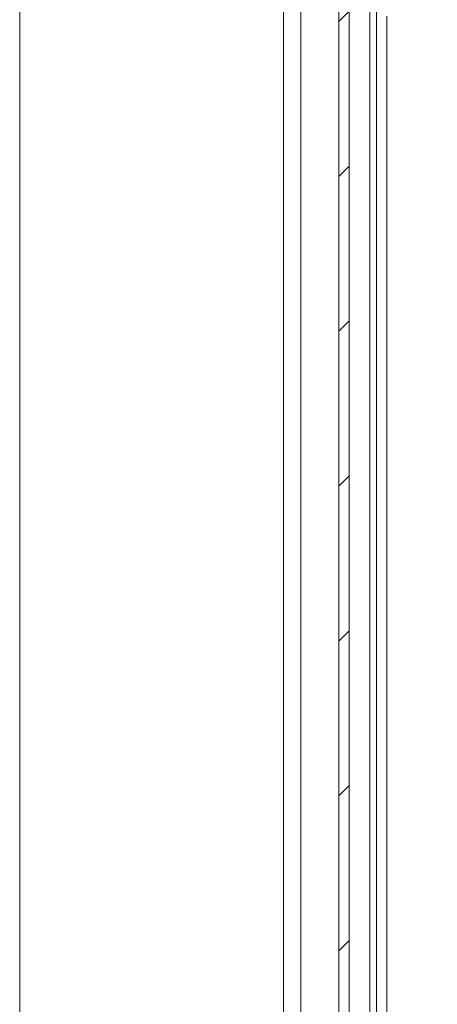
# Paper-space layout 'Sheet2' of a CAD drawing. Units: millimetres. Extents: x 0 to 420, y 0 to 297.
# Drawn here: x 229 to 242, y 207 to 236 of the extents above; entities that cross this region are included whole.
import ezdxf

# ---------------------------------------------------------------- set-up
doc = ezdxf.new("R2010")
doc.units = ezdxf.units.MM

# ---------------------------------------------------------------- blocks, each defined once
blk = doc.blocks.new('SW_HATCH_2')
at = {"color": 0, "linetype": 'Continuous', "lineweight": 18}
for p, q in [((-13.117, 49.745), (-13.417, 49.445)), ((-13.117, 45.255), (-13.417, 44.955)), ((-13.117, 40.765), (-13.417, 40.465)), ((-13.117, 36.275), (-13.417, 35.975)), ((-13.117, 31.784), (-13.417, 31.484)), ((-13.117, 27.294), (-13.417, 26.994)), ((-13.117, 22.804), (-13.417, 22.504))]:
    blk.add_line(p, q, dxfattribs=at)

psp = doc.layouts.new('Sheet2')

# ---------------------------------------------------------------- linework, layer by layer
at = {"color": 7, "linetype": 'Continuous', "lineweight": 18}
for p, q in [((237.1235, 238.2997), (237.1235, 170.5101)), ((237.6235, 238.2997), (237.6235, 170.5101)), ((238.7235, 237.8008), (238.7235, 185.7996)), ((239.0235, 237.8008), (239.0235, 185.7996)), ((239.8235, 237.7952), (239.8235, 185.5996)), ((240.1235, 235.7996), (240.1235, 185.5996))]:
    psp.add_line(p, q, dxfattribs=at)
at = {"color": 174, "linetype": 'Continuous', "lineweight": 18}
psp.add_line((239.6235, 237.868), (239.6235, 185.5996), dxfattribs=at)
at = {"color": 7, "linetype": 'Continuous', "lineweight": 18, "flags": 128}
psp.add_lwpolyline([(229.4654, 264.7304), (229.4654, 170.5101), (237.1235, 170.5101), (237.6235, 170.5101), (246.8135, 170.5101), (247.1235, 170.5101), (248.3363, 170.5101), (248.6235, 170.5101), (249.9212, 170.5101), (254.4113, 170.5101), (256.6235, 170.5101), (256.9107, 170.5101), (258.1235, 170.5101), (258.4335, 170.5101), (267.6235, 170.5101), (268.1235, 170.5101), (273.3488, 170.5101), (273.3488, 264.7304)], dxfattribs=at)

# ---------------------------------------------------------------- block references
at = {"color": 7, "linetype": 'Continuous', "lineweight": 18}
psp.add_blockref('SW_HATCH_2', (252.1403, 186.1997), dxfattribs=at)

doc.saveas('drawing.dxf')
